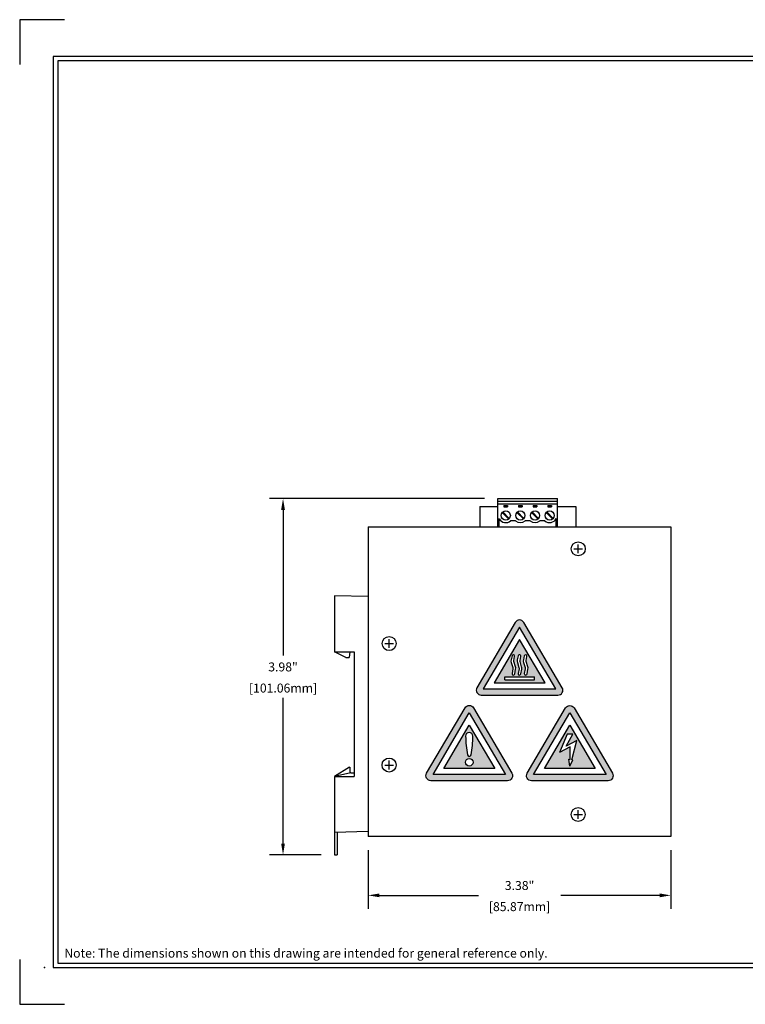
# Model space of a CAD drawing. Units: inches. Extents: x -4.4 to 40.2, y 0.8 to 20.2.
# Drawn here: x 23.2 to 31.3, y 9.2 to 20.2 of the extents above; entities that cross this region are included whole.
import ezdxf
from ezdxf.enums import TextEntityAlignment as Align

# ---------------------------------------------------------------- set-up
doc = ezdxf.new("R2010")
doc.units = ezdxf.units.IN
doc.header["$MEASUREMENT"] = 0
for name, color, linetype in [('DIMENSION', 5, 'Continuous'), ('EnclosureSilkScreen', 7, 'Continuous'), ('N-Tron BorderLine', 7, 'Continuous'), ('N-Tron Paper', 5, 'Continuous'), ('Text', 7, 'Continuous')]:
    doc.layers.add(name, color=color, linetype=linetype)
doc.styles.add('N-TRON-B', font='simplex.shx')
doc.dimstyles.new('N-Tron 0.00', dxfattribs={"dimtxt": 0.1, "dimasz": 0.125, "dimexe": 0.15, "dimexo": 0.15, "dimgap": 0.05, "dimtad": 0, "dimtih": 1, "dimtoh": 1, "dimzin": 0, "dimdsep": 46, "dimtxsty": 'N-TRON-B', "dimcen": 0.15, "dimclrd": 256, "dimclre": 256, "dimclrt": 256, "dimadec": 0, "dimazin": 0, "dimtfac": 1, "dimtofl": 0, "dimtmove": 0, "dimatfit": 3, "dimfxl": 0, "dimtolj": 1, "dimtzin": 0, "dimlwd": -1, "dimlwe": -1, "dimarcsym": 0})

# ---------------------------------------------------------------- blocks, each defined once
blk = doc.blocks.new('*D2')
at = {"layer": 'Defpoints', "color": 0, "linetype": 'Continuous'}
for p in [(26.092, 14.828), (28.492, 14.828), (26.667, 10.849)]:
    blk.add_point(p, dxfattribs=at)
at = {"layer": 'DIMENSION', "linetype": 'Continuous'}
for p, q in [((28.342, 14.828), (25.942, 14.828)), ((26.092, 14.703), (26.092, 13.074)), ((26.092, 10.974), (26.092, 12.602)), ((26.517, 10.849), (25.942, 10.849))]:
    blk.add_line(p, q, dxfattribs=at)
for points in [[(26.071, 14.703), (26.113, 14.703), (26.092, 14.828)], [(26.071, 10.974), (26.113, 10.974), (26.092, 10.849)]]:
    blk.add_solid(points, dxfattribs=at)
at = {"layer": 'DIMENSION', "linetype": 'Continuous', "char_height": 0.1, "attachment_point": 5, "style": 'N-TRON-B'}
for s, insert in [('\\A1;3.98"', (26.092, 12.948)), ('\\A1;[101.06mm]', (26.092, 12.712))]:
    blk.add_mtext(s, dxfattribs=dict(at, insert=insert))
blk = doc.blocks.new('*D6')
at = {"layer": 'Defpoints', "color": 0, "linetype": 'Continuous'}
for p in [(27.042, 11.052), (30.423, 11.052), (30.423, 10.396)]:
    blk.add_point(p, dxfattribs=at)
at = {"layer": 'DIMENSION', "linetype": 'Continuous'}
for p, q in [((27.042, 10.902), (27.042, 10.246)), ((30.423, 10.902), (30.423, 10.246)), ((27.167, 10.396), (28.273, 10.396)), ((30.298, 10.396), (29.192, 10.396))]:
    blk.add_line(p, q, dxfattribs=at)
for points in [[(27.167, 10.417), (27.167, 10.375), (27.042, 10.396)], [(30.298, 10.417), (30.298, 10.375), (30.423, 10.396)]]:
    blk.add_solid(points, dxfattribs=at)
at = {"layer": 'DIMENSION', "linetype": 'Continuous', "char_height": 0.1, "attachment_point": 5, "style": 'N-TRON-B'}
for s, insert in [('\\A1;3.38"', (28.733, 10.506)), ('\\A1;[85.87mm]', (28.733, 10.27))]:
    blk.add_mtext(s, dxfattribs=dict(at, insert=insert))

msp = doc.modelspace()

# ---------------------------------------------------------------- hatches: boundary and pattern name
at = {"layer": 'EnclosureSilkScreen', "linetype": 'Continuous'}
h = msp.add_hatch(color=256, dxfattribs=at)
h.paths.add_polyline_path([(29.161, 12.633, 0.579748), (29.209, 12.716), (28.78, 13.446, 0.572569), (28.685, 13.446), (28.257, 12.716, 0.579748), (28.304, 12.633)])
h.paths.add_polyline_path([(29.137, 12.702), (28.328, 12.702), (28.733, 13.391)], flags=16)
h.paths.add_polyline_path([(29.017, 12.771), (28.448, 12.771), (28.733, 13.255)], flags=0)
h.paths.add_polyline_path([(28.815, 13.064), (28.806, 13.02, 0.126686), (28.807, 13.007), (28.825, 12.95, -0.125257), (28.826, 12.923), (28.816, 12.87, -1), (28.786, 12.875), (28.795, 12.928, 0.119898), (28.794, 12.941), (28.776, 12.997, -0.13545), (28.775, 13.027), (28.786, 13.071, -1)], flags=0)
h.paths.add_polyline_path([(28.747, 13.064), (28.738, 13.02, 0.126686), (28.739, 13.007), (28.756, 12.95, -0.125257), (28.758, 12.923), (28.747, 12.87, -1), (28.717, 12.875), (28.727, 12.928, 0.119898), (28.726, 12.941), (28.708, 12.997, -0.13545), (28.707, 13.027), (28.717, 13.071, -1)], flags=0)
h.paths.add_polyline_path([(28.898, 12.836), (28.898, 12.805), (28.733, 12.805), (28.568, 12.805), (28.568, 12.836)], flags=0)
h.paths.add_polyline_path([(28.678, 13.064), (28.669, 13.02, 0.126686), (28.67, 13.007), (28.688, 12.95, -0.125257), (28.689, 12.923), (28.679, 12.87, -1), (28.649, 12.875), (28.658, 12.928, 0.119898), (28.657, 12.941), (28.639, 12.997, -0.13545), (28.638, 13.027), (28.649, 13.071, -1)], flags=0)
h = msp.add_hatch(color=256, dxfattribs=at)
h.paths.add_polyline_path([(28.647, 11.76), (28.219, 12.49, 0.572569), (28.124, 12.49), (27.695, 11.76, 0.579748), (27.743, 11.677), (28.6, 11.677, 0.579748)])
h.paths.add_polyline_path([(28.576, 11.746), (27.767, 11.746), (28.171, 12.435)], flags=16)
h.paths.add_polyline_path([(28.456, 11.815), (27.887, 11.815), (28.171, 12.299)], flags=0)
h.paths.add_polyline_path([(28.212, 12.175, -0.04942), (28.192, 11.966, -0.855827), (28.151, 11.966, -0.04942), (28.131, 12.175, -1)], flags=0)
h.paths.add_polyline_path([(28.214, 11.883, -1), (28.128, 11.883, -1)], flags=0)
h = msp.add_hatch(color=256, dxfattribs=at)
h.paths.add_polyline_path([(29.723, 11.677, 0.579748), (29.77, 11.76), (29.341, 12.49, 0.572569), (29.247, 12.49), (28.818, 11.76, 0.579748), (28.865, 11.677)])
h.paths.add_polyline_path([(29.699, 11.746), (28.889, 11.746), (29.294, 12.435)], flags=16)
h.paths.add_polyline_path([(29.578, 11.815), (29.01, 11.815), (29.294, 12.299)], flags=0)
h.paths.add_polyline_path([(29.371, 12.127), (29.315, 11.911), (29.329, 11.909), (29.294, 11.84), (29.283, 11.916), (29.297, 11.914), (29.299, 12.057), (29.18, 11.992), (29.264, 12.198), (29.328, 12.198), (29.254, 12.063)], flags=0)

# ---------------------------------------------------------------- linework, layer by layer
for p, q in [((28.288, 14.74), (28.492, 14.74)), ((28.492, 14.828), (29.156, 14.828)), ((28.492, 14.515), (28.492, 14.828)), ((29.156, 14.515), (29.156, 14.828)), ((29.156, 14.74), (29.36, 14.74)), ((28.507, 14.515), (28.507, 14.605)), ((29.141, 14.515), (29.141, 14.605)), ((27.042, 14.515), (30.423, 14.515)), ((27.042, 14.515), (27.042, 11.052)), ((30.423, 14.515), (30.423, 11.052)), ((29.388, 14.219), (29.388, 14.317)), ((29.339, 14.268), (29.437, 14.268)), ((27.042, 13.733), (26.667, 13.743)), ((26.667, 13.743), (26.667, 13.118)), ((27.228, 13.209), (27.326, 13.209)), ((27.277, 13.16), (27.277, 13.258)), ((27.276, 11.803), (27.276, 11.901)), ((27.227, 11.852), (27.325, 11.852)), ((26.667, 11.723), (26.667, 11.098)), ((29.387, 11.25), (29.387, 11.348)), ((29.338, 11.299), (29.436, 11.299)), ((27.042, 11.108), (26.667, 11.098)), ((26.667, 11.098), (26.667, 10.849)), ((26.697, 11.099), (26.697, 10.849)), ((30.423, 11.052), (27.042, 11.052))]:
    msp.add_line(p, q)
at = {"linetype": 'Continuous'}
for p, q in [((28.288, 14.74), (28.288, 14.515)), ((29.156, 14.796), (28.492, 14.796)), ((29.156, 14.765), (28.492, 14.765)), ((28.559, 14.751), (28.599, 14.751)), ((28.559, 14.751), (28.559, 14.736)), ((28.599, 14.751), (28.599, 14.736)), ((28.722, 14.751), (28.762, 14.751)), ((28.722, 14.751), (28.722, 14.736)), ((28.762, 14.751), (28.762, 14.736)), ((28.886, 14.751), (28.926, 14.751)), ((28.886, 14.751), (28.886, 14.736)), ((28.926, 14.751), (28.926, 14.736)), ((29.049, 14.751), (29.089, 14.751)), ((29.049, 14.751), (29.049, 14.736)), ((29.089, 14.751), (29.089, 14.736)), ((29.36, 14.74), (29.36, 14.515)), ((28.54, 14.673), (28.611, 14.601)), ((28.546, 14.679), (28.617, 14.607)), ((28.559, 14.736), (28.599, 14.736)), ((28.703, 14.673), (28.775, 14.601)), ((28.709, 14.679), (28.781, 14.607)), ((28.722, 14.736), (28.762, 14.736)), ((28.867, 14.673), (28.938, 14.601)), ((28.873, 14.679), (28.944, 14.607)), ((28.886, 14.736), (28.926, 14.736)), ((29.03, 14.673), (29.102, 14.601)), ((29.036, 14.679), (29.108, 14.607)), ((29.049, 14.736), (29.089, 14.736)), ((28.689, 14.58), (28.632, 14.58)), ((28.852, 14.58), (28.795, 14.58)), ((29.016, 14.58), (28.959, 14.58)), ((26.667, 13.118), (26.886, 13.118)), ((26.792, 13.055), (26.667, 13.118)), ((26.839, 13.118), (26.829, 13.055)), ((26.886, 13.118), (26.886, 11.723)), ((26.792, 13.055), (26.829, 13.055)), ((26.834, 11.827), (26.667, 11.723)), ((26.834, 11.827), (26.839, 11.827)), ((26.839, 11.827), (26.839, 11.763)), ((26.849, 11.765), (26.667, 11.723)), ((26.667, 11.723), (26.886, 11.723)), ((26.849, 11.765), (26.886, 11.765)), ((26.667, 10.849), (26.697, 10.849))]:
    msp.add_line(p, q, dxfattribs=at)
for centre in [(28.579, 14.64), (28.742, 14.64), (28.906, 14.64), (29.069, 14.64)]:
    msp.add_circle(centre, 0.051, dxfattribs=at)
for centre in [(29.388, 14.268), (27.277, 13.209), (27.276, 11.852), (29.387, 11.299)]:
    msp.add_circle(centre, 0.0781)
for centre, start, end in [((28.579, 14.64), 206.2497, 311.7638), ((28.742, 14.64), 228.3706, 311.6294), ((28.906, 14.64), 228.4759, 311.5241), ((29.069, 14.64), 228.5904, 333.7502)]:
    msp.add_arc(centre, 0.08, start, end, dxfattribs=at)
at = {"layer": 'EnclosureSilkScreen', "linetype": 'Continuous'}
for p, q in [((28.568, 12.805), (28.568, 12.836)), ((28.568, 12.836), (28.898, 12.836)), ((28.733, 12.805), (28.898, 12.805)), ((28.898, 12.805), (28.898, 12.836)), ((27.887, 11.815), (28.171, 12.299)), ((28.171, 12.299), (28.456, 11.815)), ((29.264, 12.198), (29.18, 11.992)), ((29.254, 12.063), (29.328, 12.198)), ((29.371, 12.127), (29.254, 12.063)), ((29.328, 12.198), (29.264, 12.198)), ((29.315, 11.911), (29.371, 12.127)), ((29.299, 12.057), (29.18, 11.992)), ((29.297, 11.914), (29.299, 12.057)), ((29.294, 11.84), (29.283, 11.916)), ((29.283, 11.916), (29.297, 11.914)), ((29.294, 11.84), (29.329, 11.909)), ((29.315, 11.911), (29.329, 11.909)), ((28.456, 11.815), (27.887, 11.815))]:
    msp.add_line(p, q, dxfattribs=at)
at = {"layer": 'EnclosureSilkScreen'}
msp.add_lwpolyline([(28.257, 12.716, 0.579748), (28.304, 12.633), (29.161, 12.633, 0.579748), (29.209, 12.716), (28.78, 13.446, 0.572569), (28.685, 13.446)], format="xyb", close=True, dxfattribs=at)
for points in [[(28.328, 12.702), (29.137, 12.702), (28.733, 13.391)], [(28.448, 12.771), (29.017, 12.771), (28.733, 13.255)]]:
    msp.add_lwpolyline(points, close=True, dxfattribs=at)
at = {"layer": 'EnclosureSilkScreen', "linetype": 'Continuous'}
for points in [[(28.679, 12.87), (28.689, 12.923, 0.125257), (28.688, 12.95), (28.67, 13.007, -0.126686), (28.669, 13.02), (28.678, 13.064, 1), (28.649, 13.071), (28.638, 13.027, 0.13545), (28.639, 12.997), (28.657, 12.941, -0.119898), (28.658, 12.928), (28.649, 12.875, 1)], [(28.747, 12.87), (28.758, 12.923, 0.125257), (28.756, 12.95), (28.739, 13.007, -0.126686), (28.738, 13.02), (28.747, 13.064, 1), (28.717, 13.071), (28.707, 13.027, 0.13545), (28.708, 12.997), (28.726, 12.941, -0.119898), (28.727, 12.928), (28.717, 12.875, 1)], [(28.816, 12.87), (28.826, 12.923, 0.125257), (28.825, 12.95), (28.807, 13.007, -0.126686), (28.806, 13.02), (28.815, 13.064, 1), (28.786, 13.071), (28.775, 13.027, 0.13545), (28.776, 12.997), (28.794, 12.941, -0.119898), (28.795, 12.928), (28.786, 12.875, 1)], [(27.743, 11.677, -0.579748), (27.695, 11.76), (28.124, 12.49, -0.572569), (28.219, 12.49), (28.647, 11.76, -0.579748), (28.6, 11.677)], [(28.865, 11.677, -0.579748), (28.818, 11.76), (29.247, 12.49, -0.572569), (29.341, 12.49), (29.77, 11.76, -0.579748), (29.723, 11.677)]]:
    msp.add_lwpolyline(points, format="xyb", close=True, dxfattribs=at)
at = {"layer": 'EnclosureSilkScreen'}
msp.add_lwpolyline([(28.568, 12.805), (28.898, 12.805)], dxfattribs=at)
at = {"layer": 'EnclosureSilkScreen', "linetype": 'Continuous'}
for points in [[(27.767, 11.746), (28.171, 12.435), (28.576, 11.746)], [(28.889, 11.746), (29.294, 12.435), (29.699, 11.746)], [(29.01, 11.815), (29.294, 12.299), (29.578, 11.815)]]:
    msp.add_lwpolyline(points, close=True, dxfattribs=at)
msp.add_circle((28.171, 11.883), 0.043, dxfattribs=at)
for centre, radius, start, end in [((28.171, 12.175), 0.0408, 0, 180), ((29.194, 12.175), 1.063, 180, 191.4123), ((27.149, 12.175), 1.063, 348.5877, 0), ((28.171, 11.969), 0.0204, 188.8844, 351.1156)]:
    msp.add_arc(centre, radius, start, end, dxfattribs=at)
at = {"layer": 'N-Tron BorderLine'}
for points in [[(39.777, 19.769), (23.527, 19.769), (23.527, 9.589), (39.777, 9.589)], [(23.577, 9.639), (36.227, 9.639), (36.227, 11.139), (39.727, 11.139), (39.727, 19.719), (23.577, 19.719)]]:
    msp.add_lwpolyline(points, close=True, dxfattribs=at)
msp.add_point((23.427, 9.589), dxfattribs=at)
at = {"layer": 'N-Tron Paper'}
for points in [[(23.652, 20.179), (23.152, 20.179), (23.152, 19.679)], [(23.152, 9.679), (23.152, 9.179), (23.652, 9.179)]]:
    msp.add_lwpolyline(points, dxfattribs=at)

# ---------------------------------------------------------------- texts
at = {"layer": 'Text', "linetype": 'Continuous', "style": 'N-TRON-B'}
msp.add_text('Note: The dimensions shown on this drawing are intended for general reference only.', height=0.1, dxfattribs=at).set_placement((23.65, 9.669), align=Align.BOTTOM_LEFT)

# ---------------------------------------------------------------- dimensions: what is measured, and where the dimension line sits
at = {"layer": 'DIMENSION', "linetype": 'Continuous'}
dim = msp.add_linear_dim(base=(26.092, 14.828), p1=(26.667, 10.849), p2=(28.492, 14.828), angle=90, dimstyle='N-Tron 0.00', override={"dimpost": '"\\X'}, dxfattribs=at)
dim.commit()
dim.dimension.update_dxf_attribs({"geometry": '*D2', "text_midpoint": (26.092, 12.838)})
dim = msp.add_linear_dim(base=(30.423, 10.396), p1=(27.042, 11.052), p2=(30.423, 11.052), dimstyle='N-Tron 0.00', override={"dimpost": '"\\X'}, dxfattribs=at)
dim.commit()
dim.dimension.update_dxf_attribs({"geometry": '*D6', "text_midpoint": (28.733, 10.396)})

doc.saveas('drawing.dxf')
